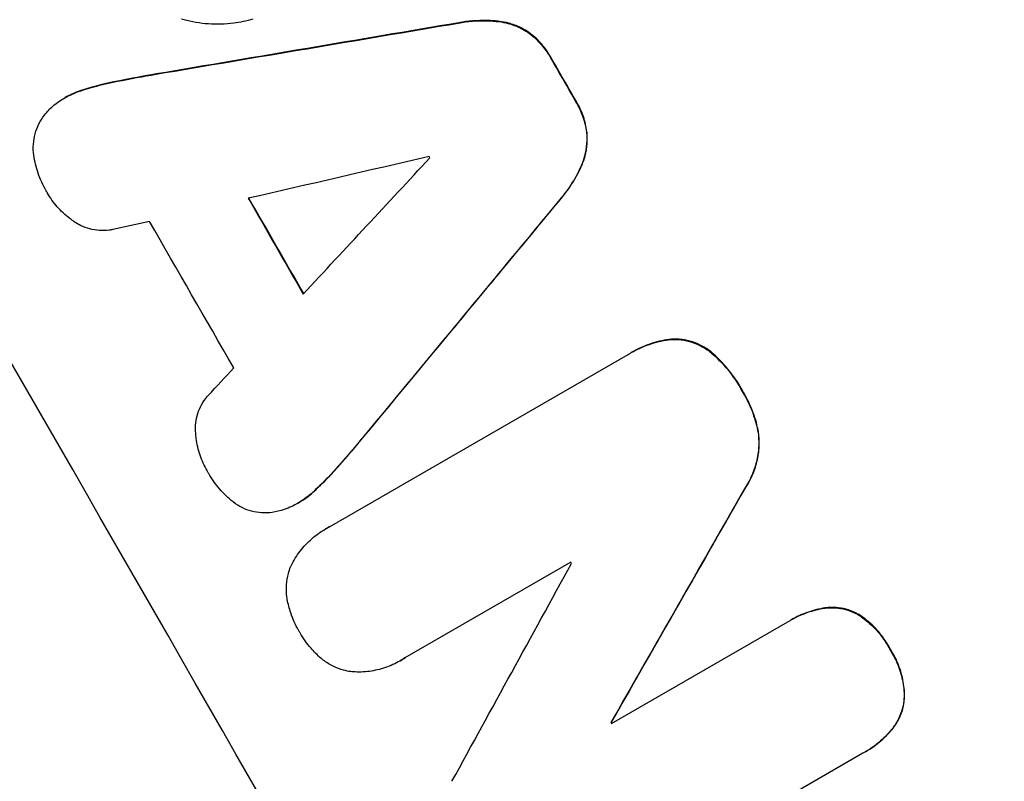
# Model space of a CAD drawing. Units: millimetres. Extents: x -5309 to 4977, y -2791 to 5377.
# Drawn here: x -3259 to -3175, y -756 to -690 of the extents above; entities that cross this region are included whole.
import ezdxf

# ---------------------------------------------------------------- set-up
doc = ezdxf.new("R2010")
doc.units = ezdxf.units.MM
doc.header["$LTSCALE"] = 20
doc.layers.add('2d', color=230, linetype='Continuous')

msp = doc.modelspace()

# ---------------------------------------------------------------- linework, layer by layer
at = {"layer": '2d'}
for p, q in [((-3221.321, -690.647), (-3221.367, -690.673)), ((-3217.823, -690.524), (-3217.869, -690.55)), ((-3215.226, -691.538), (-3215.272, -691.565)), ((-3213.39, -693.67), (-3213.435, -693.697)), ((-3247.214, -695.031), (-3247.259, -695.057)), ((-3253.489, -696.396), (-3253.534, -696.422)), ((-3250.494, -695.635), (-3250.539, -695.661)), ((-3255.014, -697.054), (-3255.059, -697.081)), ((-3211.245, -697.402), (-3211.291, -697.428)), ((-3210.335, -700.05), (-3210.38, -700.076)), ((-3210.763, -702.808), (-3210.808, -702.835)), ((-3212.624, -705.781), (-3212.669, -705.807)), ((-3203.312, -717.777), (-3203.357, -717.803)), ((-3232.377, -733.818), (-3206.802, -719.052)), ((-3206.505, -718.875), (-3206.55, -718.901)), ((-3199.636, -718.91), (-3199.682, -718.936)), ((-3197.004, -722.201), (-3197.049, -722.227)), ((-3229.394, -726.036), (-3229.44, -726.063)), ((-3195.613, -725.935), (-3195.658, -725.961)), ((-3231.562, -728.575), (-3231.607, -728.601)), ((-3233.723, -730.787), (-3233.768, -730.813)), ((-3196.717, -730.395), (-3196.762, -730.421)), ((-3235.07, -731.786), (-3235.115, -731.812)), ((-3232.685, -733.983), (-3232.73, -734.009)), ((-3211.721, -736.851), (-3225.938, -745.059)), ((-3189.966, -740.769), (-3190.011, -740.795)), ((-3192.879, -741.806), (-3192.925, -741.832)), ((-3187.046, -741.344), (-3187.092, -741.37)), ((-3208.226, -750.671), (-3193.15, -741.967)), ((-3184.328, -744.364), (-3184.373, -744.39)), ((-3226.305, -745.291), (-3226.351, -745.317)), ((-3183.138, -748.187), (-3183.183, -748.214)), ((-3208.236, -750.549), (-3208.281, -750.575)), ((-3184.104, -751.033), (-3184.149, -751.059)), ((-3186.725, -753.217), (-3213.206, -768.506)), ((-3186.445, -753.06), (-3186.49, -753.086))]:
    msp.add_line(p, q, dxfattribs=at)
for centre, major_axis, ratio, start_param, end_param in [((-3237.933, -662.613), (-549.5, 951.762), 0.052336, 4.575789, 4.848989), ((-3328.736, -715.039), (-549.5, 951.762), 0.052336, 4.575789, 4.848989), ((-3363.356, -735.026), (3111.661, 527.688), 0.006346, 1.524058, 1.532387), ((-3282.753, -688.49), (-549.5, 951.762), 0.052336, 4.672823, 4.676742), ((-3410.897, -762.474), (3655.601, 842.837), 0.004483, 1.518575, 1.522817), ((-3177.762, -627.873), (2542.093, 2735.402), 0.004525, 4.685147, 4.689411), ((-3294.212, -695.106), (-549, 950.895), 0.052336, 4.674702, 4.674816), ((-3307.379, -702.708), (-549.5, 951.762), 0.052336, 4.670491, 4.679073), ((-3170.85, -623.883), (2010.919, 2429.835), 0.006354, 4.675594, 4.683937), ((-3408.393, -761.028), (3571.572, 794.329), 0.004713, 1.524768, 1.525648), ((-3314.582, -706.866), (-549, 950.896), 0.052336, 4.668151, 4.681344), ((-3178.942, -628.555), (2518.572, 2721.821), 0.004588, 4.682086, 4.682953), ((-3168.558, -622.56), (1079.512, 1891.942), 0.013322, 4.652291, 4.662964), ((-3300.062, -698.484), (-549, 950.896), 0.052336, 4.641733, 4.641841), ((-3189.752, -634.796), (1014.423, 1853.196), 0.014136, 4.654883, 4.664976), ((-3303.378, -700.398), (-549.502, 951.766), 0.052336, 4.629388, 4.629489)]:
    msp.add_ellipse(centre, major_axis=major_axis, ratio=ratio, start_param=start_param, end_param=end_param, dxfattribs=at)
at = {"layer": '2d', "extrusion": (0, 0, -1)}
for centre, major_axis, ratio, start_param, end_param in [((-3237.933, -662.613), (-550, 952.628), 0.052336, 1.434322, 1.707271), ((-3363.356, -735.026), (3108.83, 527.207), 0.006346, -1.532367, -1.524031), ((-3282.753, -688.49), (-549, 950.896), 0.052336, 1.606476, 1.610398), ((-3307.379, -702.708), (-549, 950.896), 0.052336, 1.604128, 1.612748), ((-3170.85, -623.883), (2009.09, 2427.624), 0.006354, 1.59929, 1.60764), ((-3168.558, -622.56), (1078.529, 1890.221), 0.013322, 1.620287, 1.63097), ((-3303.378, -700.398), (-549, 950.896), 0.052336, 1.653772, 1.653874)]:
    msp.add_ellipse(centre, major_axis=major_axis, ratio=ratio, start_param=start_param, end_param=end_param, dxfattribs=at)
at = {"layer": '2d'}
for points, knots in [([(-3388.684, -536.03), (-3387.8, -543.256), (-3386.184, -550.642), (-3382.659, -561.965), (-3381.301, -565.78), (-3378.989, -571.565), (-3378.172, -573.503), (-3376.879, -576.427), (-3376.215, -577.892), (-3375.41, -579.609), (-3375.001, -580.469), (-3374.794, -580.899), (-3374.69, -581.114), (-3374.638, -581.222), (-3374.612, -581.276), (-3374.601, -581.299), (-3374.593, -581.314), (-3374.589, -581.323), (-3371.526, -587.647), (-3367.907, -594.228), (-3361.64, -604.497), (-3359.412, -607.986), (-3355.86, -613.32), (-3354.641, -615.115), (-3352.76, -617.832), (-3351.807, -619.197), (-3350.672, -620.8), (-3350.099, -621.604), (-3349.81, -622.007), (-3349.666, -622.209), (-3349.594, -622.309), (-3349.558, -622.36), (-3349.539, -622.385), (-3349.532, -622.396), (-3349.527, -622.403), (-3349.523, -622.408), (-3347.606, -625.08), (-3345.469, -627.99), (-3341.929, -632.72), (-3340.693, -634.357), (-3338.756, -636.903), (-3337.767, -638.199), (-3336.576, -639.751), (-3335.972, -640.537), (-3335.668, -640.932), (-3335.515, -641.13), (-3335.438, -641.23), (-3335.4, -641.279), (-3335.384, -641.301), (-3335.373, -641.315), (-3335.366, -641.323), (-3333.015, -644.373), (-3329.49, -648.937), (-3325.369, -654.258), (-3323.307, -656.917), (-3322.276, -658.247), (-3321.76, -658.911), (-3321.502, -659.244), (-3321.373, -659.41), (-3321.308, -659.493), (-3321.28, -659.529), (-3321.262, -659.552), (-3321.252, -659.566), (-3319.205, -662.201), (-3317.001, -665.119), (-3314.037, -669.133), (-3313.358, -670.057), (-3312.667, -671.004), (-3312.513, -671.215), (-3312.433, -671.324), (-3312.216, -671.622), (-3311.784, -672.215), (-3310.222, -674.373), (-3308.872, -676.275), (-3307.318, -678.5), (-3306.748, -679.323), (-3306.192, -680.135), (-3306.115, -680.247), (-3306.099, -680.271), (-3306.064, -680.321), (-3306.012, -680.397), (-3305.822, -680.676), (-3305.374, -681.333), (-3303.878, -683.547), (-3301.533, -687.114), (-3299.596, -690.204), (-3298.199, -692.491), (-3297.514, -693.627), (-3296.739, -694.94), (-3296.358, -695.593), (-3296.196, -695.872), (-3296.088, -696.058), (-3296.033, -696.152), (-3294.301, -699.151), (-3292.611, -702.247), (-3290.06, -707.173), (-3289.208, -708.862), (-3287.925, -711.466), (-3287.283, -712.785), (-3286.532, -714.356), (-3286.157, -715.148), (-3285.969, -715.547), (-3285.875, -715.746), (-3285.828, -715.846), (-3285.804, -715.896), (-3285.794, -715.918), (-3285.787, -715.932), (-3285.783, -715.941), (-3284.415, -718.852), (-3282.968, -722.04), (-3280.674, -727.243), (-3279.89, -729.047), (-3278.682, -731.86), (-3278.071, -733.292), (-3277.344, -735.01), (-3276.978, -735.88), (-3276.794, -736.318), (-3276.702, -736.538), (-3276.655, -736.648), (-3276.636, -736.695), (-3276.622, -736.726), (-3276.615, -736.744), (-3275.113, -740.325), (-3272.884, -745.68), (-3270.31, -751.936), (-3269.03, -755.066), (-3268.391, -756.631), (-3268.118, -757.302), (-3267.936, -757.75), (-3267.846, -757.972), (-3266.288, -761.803), (-3264.78, -765.41), (-3262.457, -770.824), (-3261.28, -773.532), (-3259.879, -776.692), (-3259.172, -778.272), (-3258.817, -779.062), (-3258.639, -779.458), (-3258.55, -779.655), (-3258.505, -779.754), (-3258.483, -779.803), (-3258.473, -779.825), (-3258.467, -779.839), (-3258.464, -779.845), (-3254.723, -788.13), (-3250.961, -795.758), (-3245.281, -806.224), (-3243.382, -809.55), (-3240.522, -814.296), (-3239.567, -815.838), (-3238.132, -818.089), (-3237.414, -819.199), (-3236.575, -820.468), (-3236.155, -821.096), (-3235.945, -821.408), (-3235.84, -821.564), (-3235.788, -821.642), (-3235.762, -821.68), (-3235.75, -821.697), (-3235.743, -821.708), (-3235.74, -821.712), (-3230.863, -828.924), (-3225.758, -835.42), (-3215.076, -846.999), (-3209.499, -852.081), (-3203.684, -856.459)], [0, 0, 0, 0, 0.0625, 0.0625, 0.09375, 0.09375, 0.109375, 0.109375, 0.117188, 0.121094, 0.123047, 0.124023, 0.124512, 0.124756, 0.124878, 0.124939, 0.124939, 0.125, 0.125, 0.1875, 0.1875, 0.21875, 0.21875, 0.234375, 0.234375, 0.242188, 0.246094, 0.248047, 0.249023, 0.249512, 0.249756, 0.249878, 0.249939, 0.249969, 0.249969, 0.25, 0.25, 0.28125, 0.28125, 0.296875, 0.296875, 0.304688, 0.308594, 0.310547, 0.311523, 0.312012, 0.312256, 0.312378, 0.312439, 0.312439, 0.3125, 0.3125, 0.34375, 0.359375, 0.367188, 0.371094, 0.373047, 0.374023, 0.374512, 0.374756, 0.374878, 0.374878, 0.375, 0.375, 0.40625, 0.40625, 0.414063, 0.415039, 0.415039, 0.416016, 0.416016, 0.417969, 0.421875, 0.4375, 0.4375, 0.445313, 0.446289, 0.446289, 0.446533, 0.446533, 0.446777, 0.447266, 0.449219, 0.453125, 0.46875, 0.484375, 0.484375, 0.492188, 0.496094, 0.498047, 0.499023, 0.499023, 0.5, 0.5, 0.53125, 0.53125, 0.546875, 0.546875, 0.554688, 0.558594, 0.560547, 0.561523, 0.562012, 0.562256, 0.562378, 0.562439, 0.562439, 0.5625, 0.5625, 0.59375, 0.59375, 0.609375, 0.609375, 0.617188, 0.621094, 0.623047, 0.624023, 0.624512, 0.624756, 0.624878, 0.624878, 0.625, 0.625, 0.65625, 0.671875, 0.679688, 0.683594, 0.685547, 0.685547, 0.6875, 0.6875, 0.71875, 0.71875, 0.734375, 0.742188, 0.746094, 0.748047, 0.749023, 0.749512, 0.749756, 0.749878, 0.749939, 0.749939, 0.75, 0.75, 0.8125, 0.8125, 0.84375, 0.84375, 0.859375, 0.859375, 0.867188, 0.871094, 0.873047, 0.874023, 0.874512, 0.874756, 0.874878, 0.874939, 0.874939, 0.875, 0.875, 0.9375, 0.9375, 1, 1, 1, 1]), ([(-3238.965, -690.341), (-3239.494, -690.494), (-3240.039, -690.609), (-3241.312, -690.776), (-3242.044, -690.797), (-3243.478, -690.697), (-3244.18, -690.576), (-3244.92, -690.377), (-3244.996, -690.356), (-3245.073, -690.333)], [35.525745, 35.525745, 35.525745, 35.525745, 37.095546, 37.095546, 39.156349, 39.156349, 41.217151, 41.217151, 41.455763, 41.455763, 41.455763, 41.455763]), ([(-3221.367, -690.673), (-3221.16, -690.635), (-3220.952, -690.602), (-3219.958, -690.472), (-3219.163, -690.449), (-3218.211, -690.515), (-3218.039, -690.531), (-3217.869, -690.55)], [3.88497, 3.88497, 3.88497, 3.88497, 4.480374, 4.480374, 6.720562, 6.720562, 7.2163, 7.2163, 7.2163, 7.2163]), ([(-3217.823, -690.524), (-3217.994, -690.505), (-3218.166, -690.489), (-3219.118, -690.423), (-3219.914, -690.446), (-3220.907, -690.576), (-3221.115, -690.609), (-3221.321, -690.647)], [64.491549, 64.491549, 64.491549, 64.491549, 64.988258, 64.988258, 67.228105, 67.228105, 67.822867, 67.822867, 67.822867, 67.822867]), ([(-3217.869, -690.55), (-3217.602, -690.583), (-3217.341, -690.635), (-3216.749, -690.795), (-3216.403, -690.923), (-3215.793, -691.223), (-3215.525, -691.383), (-3215.272, -691.565)], [3.487459, 3.487459, 3.487459, 3.487459, 4.264583, 4.264583, 5.331395, 5.331395, 6.213295, 6.213295, 6.213295, 6.213295]), ([(-3215.226, -691.538), (-3215.48, -691.357), (-3215.748, -691.197), (-3216.358, -690.897), (-3216.703, -690.769), (-3217.296, -690.609), (-3217.556, -690.557), (-3217.823, -690.524)], [27.915322, 27.915322, 27.915322, 27.915322, 28.796796, 28.796796, 29.863459, 29.863459, 30.641156, 30.641156, 30.641156, 30.641156]), ([(-3215.272, -691.565), (-3215.258, -691.575), (-3215.245, -691.585), (-3214.876, -691.869), (-3214.548, -692.179), (-3213.968, -692.848), (-3213.715, -693.206), (-3213.481, -693.613), (-3213.458, -693.655), (-3213.435, -693.697)], [7.559335, 7.559335, 7.559335, 7.559335, 7.607414, 7.607414, 8.875611, 8.875611, 10.143808, 10.143808, 10.285648, 10.285648, 10.285648, 10.285648]), ([(-3213.39, -693.67), (-3213.413, -693.629), (-3213.436, -693.587), (-3213.67, -693.18), (-3213.923, -692.821), (-3214.503, -692.153), (-3214.831, -691.843), (-3215.2, -691.559), (-3215.213, -691.549), (-3215.226, -691.538)], [30.291455, 30.291455, 30.291455, 30.291455, 30.433295, 30.433295, 31.701664, 31.701664, 32.970033, 32.970033, 33.017788, 33.017788, 33.017788, 33.017788]), ([(-3253.489, -696.396), (-3253.576, -696.422), (-3253.662, -696.449), (-3254.196, -696.632), (-3254.622, -696.828), (-3255.014, -697.054)], [-1.6172, -1.6172, -1.6172, -1.6172, -1.358504, -1.358504, 0, 0, 0, 0]), ([(-3253.534, -696.422), (-3252.891, -696.218), (-3252.237, -696.037), (-3251.232, -695.801), (-3250.886, -695.728), (-3250.539, -695.661)], [5.554115, 5.554115, 5.554115, 5.554115, 7.48268, 7.48268, 8.483559, 8.483559, 8.483559, 8.483559]), ([(-3255.551, -697.392), (-3255.389, -697.28), (-3255.225, -697.176), (-3255.059, -697.081), (-3254.667, -696.855), (-3254.241, -696.658), (-3253.707, -696.476), (-3253.621, -696.448), (-3253.534, -696.422)], [-0.57537, -0.57537, -0.57537, -0.57537, 0, 0, 0, 1.358415, 1.358415, 1.617195, 1.617195, 1.617195, 1.617195]), ([(-3257.27, -699.306), (-3257.132, -699.044), (-3256.97, -698.79), (-3256.576, -698.276), (-3256.336, -698.021), (-3255.908, -697.648), (-3255.732, -697.513), (-3255.551, -697.392)], [-2.818179, -2.818179, -2.818179, -2.818179, -1.972109, -1.972109, -0.986055, -0.986055, -0.345862, -0.345862, -0.345862, -0.345862]), ([(-3211.291, -697.428), (-3211.266, -697.469), (-3211.241, -697.511), (-3211.009, -697.914), (-3210.829, -698.308), (-3210.547, -699.135), (-3210.446, -699.568), (-3210.386, -700.03), (-3210.383, -700.053), (-3210.38, -700.076)], [9.858786, 9.858786, 9.858786, 9.858786, 10.003305, 10.003305, 11.254445, 11.254445, 12.505585, 12.505585, 12.570438, 12.570438, 12.570438, 12.570438]), ([(-3210.335, -700.05), (-3210.338, -700.027), (-3210.34, -700.004), (-3210.4, -699.542), (-3210.502, -699.109), (-3210.784, -698.281), (-3210.964, -697.888), (-3211.196, -697.485), (-3211.22, -697.443), (-3211.245, -697.402)], [27.444819, 27.444819, 27.444819, 27.444819, 27.509673, 27.509673, 28.760811, 28.760811, 30.011948, 30.011948, 30.156467, 30.156467, 30.156467, 30.156467]), ([(-3257.708, -701.998), (-3257.708, -701.994), (-3257.709, -701.99), (-3257.75, -701.676), (-3257.759, -701.361), (-3257.717, -700.745), (-3257.666, -700.443), (-3257.513, -699.874), (-3257.407, -699.587), (-3257.271, -699.309), (-3257.27, -699.307), (-3257.27, -699.306)], [22.974437, 22.974437, 22.974437, 22.974437, 22.986075, 22.986075, 23.870194, 23.870194, 24.754314, 24.754314, 25.638297, 25.638297, 25.641792, 25.641792, 25.641792, 25.641792]), ([(-3210.38, -700.076), (-3210.351, -700.386), (-3210.347, -700.697), (-3210.394, -701.376), (-3210.457, -701.74), (-3210.616, -702.334), (-3210.703, -702.586), (-3210.808, -702.835)], [10.856914, 10.856914, 10.856914, 10.856914, 11.735856, 11.735856, 12.803007, 12.803007, 13.582138, 13.582138, 13.582138, 13.582138]), ([(-3210.763, -702.808), (-3210.658, -702.561), (-3210.571, -702.308), (-3210.412, -701.714), (-3210.349, -701.35), (-3210.302, -700.672), (-3210.305, -700.36), (-3210.335, -700.05)], [20.556921, 20.556921, 20.556921, 20.556921, 21.335081, 21.335081, 22.402483, 22.402483, 23.282143, 23.282143, 23.282143, 23.282143]), ([(-3256.556, -705.196), (-3256.587, -705.145), (-3256.617, -705.095), (-3256.917, -704.573), (-3257.153, -704.059), (-3257.505, -703.03), (-3257.63, -702.518), (-3257.708, -701.998)], [38.974591, 38.974591, 38.974591, 38.974591, 39.150701, 39.150701, 40.782022, 40.782022, 42.26559, 42.26559, 42.26559, 42.26559]), ([(-3210.808, -702.835), (-3210.879, -702.997), (-3210.954, -703.158), (-3211.373, -704.015), (-3211.788, -704.687), (-3212.396, -705.479), (-3212.53, -705.645), (-3212.669, -705.807)], [28.349084, 28.349084, 28.349084, 28.349084, 28.859526, 28.859526, 31.079167, 31.079167, 31.681824, 31.681824, 31.681824, 31.681824]), ([(-3212.624, -705.781), (-3212.485, -705.619), (-3212.351, -705.454), (-3211.744, -704.662), (-3211.328, -703.99), (-3210.909, -703.133), (-3210.834, -702.971), (-3210.763, -702.808)], [39.355001, 39.355001, 39.355001, 39.355001, 39.956756, 39.956756, 42.175921, 42.175921, 42.687722, 42.687722, 42.687722, 42.687722]), ([(-3254.251, -707.685), (-3254.38, -707.598), (-3254.507, -707.507), (-3255.022, -707.11), (-3255.384, -706.768), (-3256.025, -706.031), (-3256.304, -705.636), (-3256.543, -705.22), (-3256.55, -705.208), (-3256.556, -705.196)], [30.321362, 30.321362, 30.321362, 30.321362, 30.76243, 30.76243, 32.161071, 32.161071, 33.559712, 33.559712, 33.600777, 33.600777, 33.600777, 33.600777]), ([(-3250.936, -708.361), (-3251.042, -708.383), (-3251.149, -708.402), (-3251.539, -708.453), (-3251.826, -708.461), (-3252.387, -708.422), (-3252.662, -708.375), (-3253.18, -708.235), (-3253.441, -708.138), (-3253.886, -707.919), (-3254.073, -707.809), (-3254.251, -707.685)], [14.209065, 14.209065, 14.209065, 14.209065, 14.516561, 14.516561, 15.322976, 15.322976, 16.129391, 16.129391, 16.935978, 16.935978, 17.549514, 17.549514, 17.549514, 17.549514]), ([(-3206.802, -719.052), (-3206.719, -719), (-3206.635, -718.95), (-3206.55, -718.901), (-3206.069, -718.623), (-3205.545, -718.382), (-3204.467, -718.013), (-3203.916, -717.881), (-3203.357, -717.803)], [-0.292179, -0.292179, -0.292179, -0.292179, 0, 0, 0, 1.669759, 1.669759, 3.266904, 3.266904, 3.266904, 3.266904]), ([(-3203.312, -717.777), (-3203.87, -717.855), (-3204.421, -717.987), (-3205.499, -718.356), (-3206.023, -718.597), (-3206.505, -718.875)], [-3.267007, -3.267007, -3.267007, -3.267007, -1.670616, -1.670616, 0, 0, 0, 0]), ([(-3203.357, -717.803), (-3203.074, -717.774), (-3202.789, -717.769), (-3202.185, -717.811), (-3201.869, -717.866), (-3201.272, -718.027), (-3200.971, -718.139), (-3200.389, -718.426), (-3200.109, -718.6), (-3199.792, -718.845), (-3199.736, -718.89), (-3199.682, -718.936)], [1.981056, 1.981056, 1.981056, 1.981056, 2.78787, 2.78787, 3.717159, 3.717159, 4.648425, 4.648425, 5.57969, 5.57969, 5.782216, 5.782216, 5.782216, 5.782216]), ([(-3199.636, -718.91), (-3199.691, -718.864), (-3199.746, -718.819), (-3200.062, -718.575), (-3200.343, -718.4), (-3200.924, -718.113), (-3201.225, -718.001), (-3201.822, -717.84), (-3202.138, -717.785), (-3202.742, -717.743), (-3203.028, -717.747), (-3203.312, -717.777)], [23.988393, 23.988393, 23.988393, 23.988393, 24.190058, 24.190058, 25.120866, 25.120866, 26.051674, 26.051674, 26.981418, 26.981418, 27.789535, 27.789535, 27.789535, 27.789535]), ([(-3199.682, -718.936), (-3199.255, -719.302), (-3198.856, -719.7), (-3198.005, -720.682), (-3197.582, -721.285), (-3197.168, -722.008), (-3197.108, -722.117), (-3197.049, -722.227)], [13.338054, 13.338054, 13.338054, 13.338054, 14.932215, 14.932215, 17.066831, 17.066831, 17.437087, 17.437087, 17.437087, 17.437087]), ([(-3197.004, -722.201), (-3197.062, -722.091), (-3197.122, -721.982), (-3197.536, -721.259), (-3197.96, -720.655), (-3198.811, -719.673), (-3199.209, -719.276), (-3199.636, -718.91)], [50.839997, 50.839997, 50.839997, 50.839997, 51.210254, 51.210254, 53.345866, 53.345866, 54.939125, 54.939125, 54.939125, 54.939125]), ([(-3210.832, -870.196), (-3213.902, -867.862), (-3217.029, -865.428), (-3221.798, -861.618), (-3223.401, -860.322), (-3225.823, -858.338), (-3227.039, -857.335), (-3228.466, -856.148), (-3229.181, -855.55), (-3229.539, -855.249), (-3229.718, -855.099), (-3229.795, -855.034), (-3229.846, -854.991), (-3229.874, -854.968), (-3232.646, -852.637), (-3235.529, -850.164), (-3240.035, -846.197), (-3241.567, -844.832), (-3243.91, -842.718), (-3245.092, -841.645), (-3246.489, -840.364), (-3247.192, -839.716), (-3247.545, -839.39), (-3247.722, -839.226), (-3247.81, -839.144), (-3247.848, -839.109), (-3247.867, -839.092), (-3247.874, -839.085), (-3247.883, -839.077), (-3250.128, -836.998), (-3252.701, -834.578), (-3257.012, -830.413), (-3258.525, -828.935), (-3260.904, -826.576), (-3261.716, -825.767), (-3262.96, -824.517), (-3263.588, -823.883), (-3264.333, -823.128), (-3264.709, -822.747), (-3264.897, -822.555), (-3264.991, -822.459), (-3265.032, -822.417), (-3265.052, -822.397), (-3265.061, -822.387), (-3265.079, -822.37), (-3269.523, -817.84), (-3273.072, -814.055), (-3277.163, -809.616), (-3278.323, -808.341), (-3279.766, -806.743), (-3280.197, -806.262), (-3280.771, -805.622), (-3281.04, -805.321), (-3281.322, -805.005), (-3281.454, -804.856), (-3281.519, -804.784), (-3281.548, -804.751), (-3281.561, -804.737), (-3281.564, -804.733), (-3281.566, -804.731), (-3281.569, -804.727), (-3281.584, -804.711), (-3284.634, -801.285), (-3287.484, -797.99), (-3291.464, -793.278), (-3292.744, -791.743), (-3294.596, -789.495), (-3295.506, -788.385), (-3296.538, -787.115), (-3297.047, -786.486), (-3297.299, -786.173), (-3297.425, -786.017), (-3297.483, -785.944), (-3297.506, -785.917), (-3297.515, -785.905), (-3297.521, -785.898), (-3297.537, -785.877), (-3300.347, -782.389), (-3303.032, -778.961), (-3306.867, -773.936), (-3308.116, -772.278), (-3309.947, -769.817), (-3310.852, -768.592), (-3311.889, -767.176), (-3312.403, -766.47), (-3312.659, -766.118), (-3312.787, -765.943), (-3312.841, -765.867), (-3312.869, -765.83), (-3312.88, -765.814), (-3312.901, -765.785), (-3318.379, -758.232), (-3323.451, -750.795), (-3330.493, -739.893), (-3332.749, -736.298), (-3336.001, -730.971), (-3337.064, -729.205), (-3338.626, -726.575), (-3339.398, -725.264), (-3340.286, -723.742), (-3340.727, -722.982), (-3340.946, -722.603), (-3341.04, -722.441), (-3341.087, -722.36), (-3341.102, -722.334), (-3341.127, -722.291), (-3341.136, -722.276), (-3341.152, -722.247), (-3341.162, -722.23), (-3341.17, -722.217)], [0, 0, 0, 0, 0.0312679, 0.0312679, 0.0469018, 0.0469018, 0.0547188, 0.0586273, 0.0605815, 0.0615586, 0.0620472, 0.0622915, 0.0622915, 0.0625358, 0.0625358, 0.0938036, 0.0938036, 0.1094376, 0.1094376, 0.1172546, 0.121163, 0.1231173, 0.1240944, 0.124583, 0.1248272, 0.1249494, 0.1249494, 0.1250105, 0.1250105, 0.1250715, 0.1563394, 0.1563394, 0.1719734, 0.1719734, 0.1797903, 0.1797903, 0.1836988, 0.1856531, 0.1866302, 0.1871187, 0.187363, 0.1874852, 0.1874852, 0.1875462, 0.1875462, 0.1876073, 0.2188752, 0.2188752, 0.2345091, 0.2345091, 0.2423261, 0.2423261, 0.2462346, 0.2481888, 0.2491659, 0.2496545, 0.2498988, 0.2499598, 0.2499904, 0.2499904, 0.2500209, 0.2500209, 0.2501431, 0.2814109, 0.2814109, 0.2970449, 0.2970449, 0.3048619, 0.3087703, 0.3107246, 0.3117017, 0.3121903, 0.3124345, 0.3124956, 0.3124956, 0.3125567, 0.3125567, 0.3126788, 0.3439467, 0.3439467, 0.3595806, 0.3595806, 0.3673976, 0.3713061, 0.3732603, 0.3742375, 0.374726, 0.3749703, 0.3749703, 0.3750924, 0.3750924, 0.3752146, 0.4377504, 0.4377504, 0.4690182, 0.4690182, 0.4846522, 0.4846522, 0.4924691, 0.4963776, 0.4983319, 0.499309, 0.4997976, 0.4997976, 0.5000418, 0.5000418, 0.500164, 0.500164, 0.5002861, 0.5002861, 0.5002861, 0.5002861]), ([(-3197.049, -722.227), (-3196.984, -722.331), (-3196.922, -722.437), (-3196.549, -723.087), (-3196.278, -723.68), (-3195.885, -724.839), (-3195.747, -725.396), (-3195.658, -725.961)], [14.722004, 14.722004, 14.722004, 14.722004, 15.087574, 15.087574, 16.975254, 16.975254, 18.593787, 18.593787, 18.593787, 18.593787]), ([(-3195.613, -725.935), (-3195.702, -725.37), (-3195.84, -724.813), (-3196.233, -723.655), (-3196.503, -723.061), (-3196.876, -722.41), (-3196.939, -722.305), (-3197.004, -722.201)], [41.76408, 41.76408, 41.76408, 41.76408, 43.381523, 43.381523, 45.270419, 45.270419, 45.635991, 45.635991, 45.635991, 45.635991]), ([(-3243.846, -725.789), (-3243.866, -725.566), (-3243.868, -725.342), (-3243.833, -724.844), (-3243.786, -724.572), (-3243.649, -724.059), (-3243.553, -723.8), (-3243.308, -723.301), (-3243.159, -723.059), (-3242.918, -722.745), (-3242.845, -722.657), (-3242.768, -722.573)], [20.883946, 20.883946, 20.883946, 20.883946, 21.516106, 21.516106, 22.313403, 22.313403, 23.109705, 23.109705, 23.906007, 23.906007, 24.22928, 24.22928, 24.22928, 24.22928]), ([(-3242.856, -729.034), (-3242.862, -729.024), (-3242.867, -729.015), (-3243.105, -728.6), (-3243.307, -728.159), (-3243.623, -727.231), (-3243.737, -726.744), (-3243.821, -726.098), (-3243.836, -725.943), (-3243.846, -725.789)], [33.643491, 33.643491, 33.643491, 33.643491, 33.676392, 33.676392, 35.079931, 35.079931, 36.48347, 36.48347, 36.921872, 36.921872, 36.921872, 36.921872]), ([(-3195.658, -725.961), (-3195.623, -726.341), (-3195.619, -726.723), (-3195.677, -727.554), (-3195.754, -728.001), (-3195.981, -728.843), (-3196.138, -729.267), (-3196.464, -729.932), (-3196.605, -730.181), (-3196.762, -730.421)], [13.311258, 13.311258, 13.311258, 13.311258, 14.389239, 14.389239, 15.698156, 15.698156, 17.005334, 17.005334, 17.816864, 17.816864, 17.816864, 17.816864]), ([(-3196.717, -730.395), (-3196.56, -730.155), (-3196.419, -729.907), (-3196.094, -729.243), (-3195.936, -728.819), (-3195.709, -727.977), (-3195.632, -727.531), (-3195.573, -726.698), (-3195.577, -726.315), (-3195.613, -725.935)], [24.036707, 24.036707, 24.036707, 24.036707, 24.845861, 24.845861, 26.152206, 26.152206, 27.46195, 27.46195, 28.542311, 28.542311, 28.542311, 28.542311]), ([(-3240.647, -731.683), (-3241.06, -731.355), (-3241.441, -730.989), (-3242.148, -730.173), (-3242.467, -729.72), (-3242.775, -729.184), (-3242.816, -729.109), (-3242.856, -729.034)], [35.345773, 35.345773, 35.345773, 35.345773, 36.837128, 36.837128, 38.439482, 38.439482, 38.694226, 38.694226, 38.694226, 38.694226]), ([(-3231.607, -728.601), (-3231.834, -728.862), (-3232.065, -729.118), (-3232.773, -729.871), (-3233.263, -730.353), (-3233.768, -730.813)], [71.451676, 71.451676, 71.451676, 71.451676, 72.428601, 72.428601, 74.381054, 74.381054, 74.381054, 74.381054]), ([(-3233.723, -730.787), (-3233.217, -730.327), (-3232.728, -729.845), (-3232.02, -729.092), (-3231.789, -728.835), (-3231.562, -728.575)], [85.461029, 85.461029, 85.461029, 85.461029, 87.41348, 87.41348, 88.390406, 88.390406, 88.390406, 88.390406]), ([(-3233.768, -730.813), (-3233.83, -730.872), (-3233.893, -730.929), (-3234.323, -731.303), (-3234.715, -731.581), (-3235.277, -731.905), (-3235.445, -731.994), (-3235.617, -732.076)], [20.60928, 20.60928, 20.60928, 20.60928, 20.852066, 20.852066, 22.241233, 22.241233, 22.802143, 22.802143, 22.802143, 22.802143]), ([(-3235.07, -731.786), (-3234.669, -731.554), (-3234.277, -731.277), (-3233.848, -730.902), (-3233.785, -730.845), (-3233.723, -730.787)], [22.241208, 22.241208, 22.241208, 22.241208, 23.630874, 23.630874, 23.87319, 23.87319, 23.87319, 23.87319]), ([(-3238.116, -732.633), (-3238.145, -732.632), (-3238.173, -732.63), (-3238.494, -732.607), (-3238.781, -732.558), (-3239.322, -732.412), (-3239.595, -732.31), (-3240.122, -732.05), (-3240.377, -731.892), (-3240.624, -731.701), (-3240.636, -731.692), (-3240.647, -731.683)], [15.938678, 15.938678, 15.938678, 15.938678, 16.020251, 16.020251, 16.863171, 16.863171, 17.706763, 17.706763, 18.550356, 18.550356, 18.591819, 18.591819, 18.591819, 18.591819]), ([(-3235.617, -732.076), (-3235.826, -732.181), (-3236.045, -732.273), (-3236.601, -732.463), (-3236.947, -732.545), (-3237.569, -732.626), (-3237.844, -732.64), (-3238.116, -732.633)], [16.293038, 16.293038, 16.293038, 16.293038, 16.980829, 16.980829, 17.979384, 17.979384, 18.757092, 18.757092, 18.757092, 18.757092]), ([(-3235.721, -737.264), (-3235.704, -737.228), (-3235.687, -737.193), (-3235.456, -736.721), (-3235.195, -736.299), (-3234.596, -735.518), (-3234.256, -735.157), (-3233.524, -734.519), (-3233.132, -734.241), (-3232.73, -734.009), (-3232.616, -733.943), (-3232.498, -733.879), (-3232.377, -733.818)], [-4.287809, -4.287809, -4.287809, -4.287809, -4.174676, -4.174676, -2.783117, -2.783117, -1.391559, -1.391559, 0, 0, 0, 0.39844, 0.39844, 0.39844, 0.39844]), ([(-3236.006, -740.038), (-3236.019, -739.961), (-3236.031, -739.884), (-3236.085, -739.47), (-3236.094, -739.129), (-3236.047, -738.462), (-3235.991, -738.135), (-3235.857, -737.639), (-3235.795, -737.451), (-3235.721, -737.264)], [24.67174, 24.67174, 24.67174, 24.67174, 24.892582, 24.892582, 25.850855, 25.850855, 26.809129, 26.809129, 27.391418, 27.391418, 27.391418, 27.391418]), ([(-3234.971, -742.787), (-3234.995, -742.747), (-3235.018, -742.708), (-3235.301, -742.214), (-3235.526, -741.719), (-3235.83, -740.823), (-3235.932, -740.434), (-3236.006, -740.038)], [37.586507, 37.586507, 37.586507, 37.586507, 37.724017, 37.724017, 39.297304, 39.297304, 40.435727, 40.435727, 40.435727, 40.435727]), ([(-3193.15, -741.967), (-3193.075, -741.921), (-3193, -741.876), (-3192.925, -741.832), (-3192.458, -741.563), (-3191.95, -741.329), (-3190.963, -740.991), (-3190.491, -740.873), (-3190.011, -740.795)], [-0.262094, -0.262094, -0.262094, -0.262094, 0, 0, 0, 1.618106, 1.618106, 2.99393, 2.99393, 2.99393, 2.99393]), ([(-3189.966, -740.769), (-3190.445, -740.846), (-3190.916, -740.965), (-3191.904, -741.303), (-3192.412, -741.536), (-3192.879, -741.806)], [-2.994112, -2.994112, -2.994112, -2.994112, -1.619709, -1.619709, 0, 0, 0, 0]), ([(-3190.011, -740.795), (-3189.992, -740.793), (-3189.972, -740.79), (-3189.655, -740.748), (-3189.352, -740.74), (-3188.761, -740.781), (-3188.471, -740.831), (-3187.924, -740.979), (-3187.647, -741.082), (-3187.283, -741.262), (-3187.187, -741.314), (-3187.092, -741.37)], [1.649623, 1.649623, 1.649623, 1.649623, 1.705229, 1.705229, 2.557843, 2.557843, 3.410457, 3.410457, 4.266576, 4.266576, 4.579612, 4.579612, 4.579612, 4.579612]), ([(-3187.046, -741.344), (-3187.141, -741.288), (-3187.237, -741.236), (-3187.602, -741.056), (-3187.878, -740.953), (-3188.425, -740.805), (-3188.715, -740.755), (-3189.307, -740.714), (-3189.609, -740.722), (-3189.927, -740.764), (-3189.946, -740.766), (-3189.966, -740.769)], [22.762149, 22.762149, 22.762149, 22.762149, 23.075182, 23.075182, 23.931294, 23.931294, 24.783909, 24.783909, 25.636523, 25.636523, 25.69213, 25.69213, 25.69213, 25.69213]), ([(-3187.092, -741.37), (-3186.914, -741.486), (-3186.74, -741.609), (-3186.155, -742.063), (-3185.77, -742.429), (-3185.088, -743.218), (-3184.792, -743.641), (-3184.486, -744.176), (-3184.428, -744.282), (-3184.373, -744.39)], [8.363169, 8.363169, 8.363169, 8.363169, 8.967332, 8.967332, 10.466, 10.466, 11.964668, 11.964668, 12.323769, 12.323769, 12.323769, 12.323769]), ([(-3184.328, -744.364), (-3184.383, -744.256), (-3184.44, -744.15), (-3184.746, -743.615), (-3185.043, -743.191), (-3185.724, -742.402), (-3186.109, -742.037), (-3186.695, -741.583), (-3186.869, -741.46), (-3187.046, -741.344)], [35.54138, 35.54138, 35.54138, 35.54138, 35.900479, 35.900479, 37.399136, 37.399136, 38.897794, 38.897794, 39.501956, 39.501956, 39.501956, 39.501956]), ([(-3233.12, -745.076), (-3233.424, -744.813), (-3233.708, -744.529), (-3234.326, -743.814), (-3234.638, -743.37), (-3234.923, -742.874), (-3234.947, -742.83), (-3234.971, -742.787)], [34.965334, 34.965334, 34.965334, 34.965334, 36.104394, 36.104394, 37.676306, 37.676306, 37.824653, 37.824653, 37.824653, 37.824653]), ([(-3184.373, -744.39), (-3184.303, -744.499), (-3184.236, -744.61), (-3183.939, -745.131), (-3183.735, -745.577), (-3183.418, -746.516), (-3183.304, -747.008), (-3183.21, -747.741), (-3183.191, -747.978), (-3183.183, -748.214)], [10.973728, 10.973728, 10.973728, 10.973728, 11.358879, 11.358879, 12.780803, 12.780803, 14.202727, 14.202727, 14.872884, 14.872884, 14.872884, 14.872884]), ([(-3183.138, -748.187), (-3183.146, -747.951), (-3183.165, -747.715), (-3183.259, -746.982), (-3183.373, -746.49), (-3183.69, -745.551), (-3183.893, -745.105), (-3184.191, -744.584), (-3184.257, -744.473), (-3184.328, -744.364)], [30.568525, 30.568525, 30.568525, 30.568525, 31.238676, 31.238676, 32.660592, 32.660592, 34.082507, 34.082507, 34.467656, 34.467656, 34.467656, 34.467656]), ([(-3230.586, -746.227), (-3230.787, -746.198), (-3230.984, -746.157), (-3231.477, -746.023), (-3231.783, -745.909), (-3232.375, -745.617), (-3232.66, -745.439), (-3232.991, -745.184), (-3233.056, -745.13), (-3233.12, -745.076)], [18.343228, 18.343228, 18.343228, 18.343228, 18.933984, 18.933984, 19.881462, 19.881462, 20.82894, 20.82894, 21.067482, 21.067482, 21.067482, 21.067482]), ([(-3225.938, -745.059), (-3226.074, -745.151), (-3226.212, -745.237), (-3226.736, -745.539), (-3227.155, -745.732), (-3228.036, -746.034), (-3228.497, -746.142), (-3229.432, -746.264), (-3229.906, -746.278), (-3230.442, -746.241), (-3230.514, -746.234), (-3230.586, -746.227)], [20.907876, 20.907876, 20.907876, 20.907876, 21.389674, 21.389674, 22.725033, 22.725033, 24.060391, 24.060391, 25.395749, 25.395749, 25.604514, 25.604514, 25.604514, 25.604514]), ([(-3183.183, -748.214), (-3183.183, -748.325), (-3183.187, -748.436), (-3183.217, -748.851), (-3183.268, -749.15), (-3183.421, -749.714), (-3183.526, -749.998), (-3183.795, -750.547), (-3183.959, -750.812), (-3184.148, -751.058), (-3184.149, -751.059), (-3184.149, -751.059)], [9.323445, 9.323445, 9.323445, 9.323445, 9.639348, 9.639348, 10.516527, 10.516527, 11.391589, 11.391589, 12.266651, 12.266651, 12.269239, 12.269239, 12.269239, 12.269239]), ([(-3184.104, -751.033), (-3184.103, -751.032), (-3184.103, -751.032), (-3183.914, -750.785), (-3183.75, -750.52), (-3183.48, -749.971), (-3183.375, -749.687), (-3183.223, -749.124), (-3183.171, -748.825), (-3183.142, -748.409), (-3183.138, -748.299), (-3183.138, -748.187)], [15.764256, 15.764256, 15.764256, 15.764256, 15.766842, 15.766842, 16.641903, 16.641903, 17.516963, 17.516963, 18.394137, 18.394137, 18.71004, 18.71004, 18.71004, 18.71004]), ([(-3184.149, -751.059), (-3184.466, -751.461), (-3184.821, -751.833), (-3185.608, -752.52), (-3186.044, -752.829), (-3186.567, -753.131), (-3186.646, -753.174), (-3186.725, -753.217)], [21.775065, 21.775065, 21.775065, 21.775065, 23.221179, 23.221179, 24.767605, 24.767605, 25.035328, 25.035328, 25.035328, 25.035328]), ([(-3186.445, -753.06), (-3185.999, -752.803), (-3185.562, -752.494), (-3184.775, -751.807), (-3184.421, -751.435), (-3184.104, -751.033)], [24.767517, 24.767517, 24.767517, 24.767517, 26.31394, 26.31394, 27.760055, 27.760055, 27.760055, 27.760055])]:
    msp.add_open_spline(points, degree=3, knots=knots, dxfattribs=at)
for points in [[(-3250.539, -695.661), (-3249.448, -695.445), (-3248.355, -695.244), (-3247.259, -695.057)], [(-3247.214, -695.031), (-3248.31, -695.218), (-3249.404, -695.419), (-3250.494, -695.635)], [(-3250.494, -695.635), (-3251.509, -695.83), (-3252.511, -696.085), (-3253.489, -696.396)], [(-3229.44, -726.063), (-3230.15, -726.919), (-3230.873, -727.766), (-3231.607, -728.601)], [(-3231.562, -728.575), (-3230.828, -727.74), (-3230.105, -726.893), (-3229.394, -726.036)], [(-3232.332, -733.792), (-3232.452, -733.853), (-3232.57, -733.917), (-3232.685, -733.983)], [(-3226.305, -745.291), (-3226.166, -745.211), (-3226.028, -745.125), (-3225.892, -745.033)]]:
    msp.add_open_spline(points, degree=3, dxfattribs=at)

doc.saveas('drawing.dxf')
